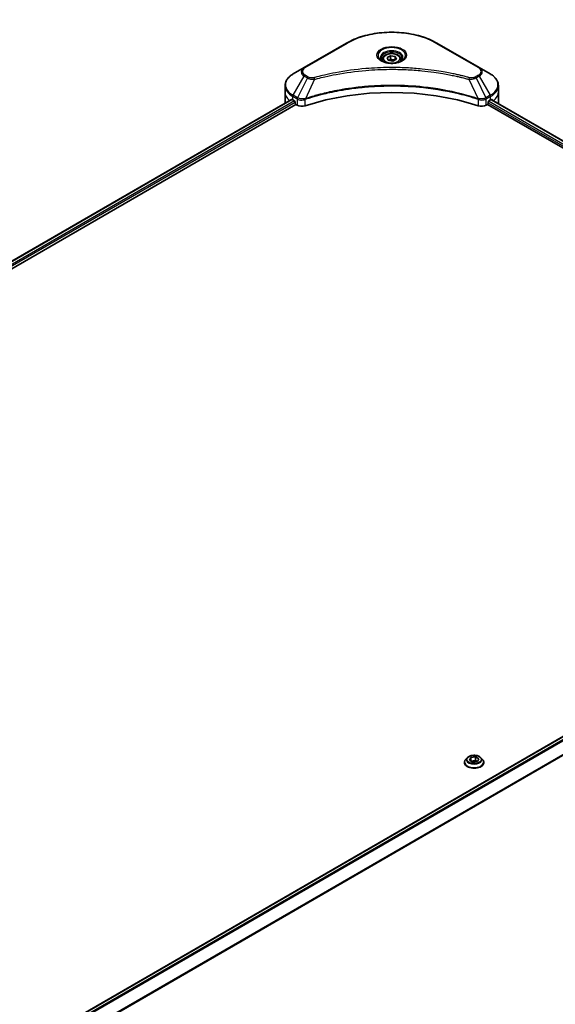
# Model space of a CAD drawing. Units: millimetres. Extents: x -2269 to 8152, y 48 to 1734.
# Drawn here: x -1317 to -1102, y 608 to 1002 of the extents above; entities that cross this region are included whole.
import ezdxf

# ---------------------------------------------------------------- set-up
doc = ezdxf.new("R2010")
doc.units = ezdxf.units.MM
doc.header["$LTSCALE"] = 6
doc.layers.get('Defpoints').update_dxf_attribs({"lineweight": 25})
for name, color, linetype, lineweight in [('Dimension (ISO)', 7, 'Continuous', 18), ('Visible (ISO)', 7, 'Continuous', 35), ('Visible Narrow (ISO)', 7, 'Continuous', 25)]:
    doc.layers.add(name, color=color, linetype=linetype, lineweight=lineweight)
doc.styles.add('Note Text (TK)', font='MS PGothic.ttf')
doc.dimstyles.new('Default - Method 1b (TK)', dxfattribs={"dimscale": 6, "dimtxt": 2.5, "dimasz": 2.5, "dimexe": 1, "dimexo": 1.5, "dimgap": 1, "dimtad": 1, "dimrnd": 1e-08, "dimdsep": 46, "dimtxsty": 'Note Text (TK)', "dimblk": 'OPEN', "dimcen": 0.09, "dimdle": 5, "dimclrd": 100, "dimclre": 100, "dimclrt": 7, "dimadec": 1, "dimazin": 1, "dimtfac": 1, "dimtmove": 0, "dimatfit": 3, "dimldrblk": 'OPEN', "dimfxl": 1, "dimtolj": 1, "dimlwd": -1, "dimlwe": -1, "dimarcsym": 0})

# ---------------------------------------------------------------- blocks, each defined once
blk = doc.blocks.new('_Open')
at = {"color": 0, "linetype": 'ByBlock', "lineweight": -2}
for p, q in [((-1, 0.167), (0, 0)), ((-1, -0.167), (0, 0)), ((0, 0), (-1, 0))]:
    blk.add_line(p, q, dxfattribs=at)
blk = doc.blocks.new('*D34')
at = {"layer": 'Defpoints', "color": 0}
for p in [(-1391.54, 1080.21), (-1321.64, 1039.85), (-1879.72, 816.45)]:
    blk.add_point(p, dxfattribs=at)
at = {"layer": 'Dimension (ISO)', "color": 100}
for p, q in [((-1382.55, 1075.01), (-1315.64, 1036.39)), ((-1780.84, 774.36), (-1334.63, 1032.34)), ((-1870.73, 811.25), (-1787.83, 763.39))]:
    blk.add_line(p, q, dxfattribs=at)
at = {"layer": 'Dimension (ISO)', "color": 100, "xscale": 15, "yscale": 15, "zscale": 15}
for p, rotation in [((-1321.64, 1039.85), 30.03501625664715), ((-1793.82, 766.85), 210.0350162566472)]:
    blk.add_blockref('_Open', p, dxfattribs=dict(at, rotation=rotation))
at = {"layer": 'Dimension (ISO)', "color": 7, "insert": (-1572.95, 908.55), "char_height": 15, "attachment_point": 4, "rotation": 30.035, "style": 'Note Text (TK)'}
blk.add_mtext('\\A1;{\\Q-29.965;\\W0.817;\\H0.816x;508}', dxfattribs=at)

msp = doc.modelspace()

# ---------------------------------------------------------------- linework, layer by layer
at = {"layer": 'Visible (ISO)'}
for p, q in [((-1185.8807, 992.7367), (-1202.8513, 982.9387)), ((-1132.8073, 982.9387), (-1149.7779, 992.7367)), ((-1171.496, 986.2844), (-1171.496, 985.4578)), ((-1169.6882, 986.8986), (-1168.3274, 987.6842)), ((-1169.1901, 985.8253), (-1169.6882, 986.8986)), ((-1167.3312, 985.5377), (-1169.1901, 985.8253)), ((-1168.3274, 987.6842), (-1166.4685, 987.3967)), ((-1168.3274, 986.269), (-1168.3274, 987.6842)), ((-1165.9704, 986.3234), (-1167.3312, 985.5377)), ((-1166.4685, 987.3967), (-1165.9704, 986.3234)), ((-1166.4685, 986.0358), (-1166.4685, 987.3967)), ((-1164.1626, 986.2844), (-1164.1626, 985.4578)), ((-1202.8513, 982.9387), (-1207.2892, 980.3765)), ((-1128.3694, 980.3765), (-1132.8073, 982.9387)), ((-1210.5515, 973.2205), (-1210.5515, 975.7166)), ((-1210.5515, 968.8658), (-1210.5515, 973.2205)), ((-1125.1071, 973.2205), (-1125.1071, 975.7166)), ((-1125.1071, 968.8658), (-1125.1071, 973.2205)), ((-1591.1352, 748.9472), (-1207.9469, 970.1811)), ((-1207.4273, 969.9545), (-1206.7673, 969.5734)), ((-1206.4845, 969.0835), (-1206.4845, 968.6481)), ((-1129.1741, 968.6481), (-1129.1741, 969.0835)), ((-1128.8913, 969.5734), (-1128.2313, 969.9545)), ((-1127.9636, 970.1147), (-933.2686, 857.7075)), ((-1589.5715, 746.8195), (-1206.2016, 968.1582)), ((-1206.2016, 968.1582), (-1205.6865, 967.8608)), ((-1129.9721, 967.8608), (-1129.457, 968.1582)), ((-1129.457, 968.1582), (-934.6489, 855.6857)), ((-932.987, 811.4106), (-1316.1957, 590.165)), ((-1138.6977, 704.9741), (-1138.6977, 705.0184)), ((-1137.5654, 706.8896), (-1138.2268, 706.1517)), ((-1136.6899, 705.8841), (-1136.1918, 706.9573)), ((-1135.3291, 705.0984), (-1136.6899, 705.8841)), ((-1136.1918, 706.9573), (-1134.3329, 707.2449)), ((-1136.1918, 706.9573), (-1136.1918, 705.5965)), ((-1136.1175, 705.5536), (-1134.3329, 705.8296)), ((-1133.4702, 705.386), (-1135.3291, 705.0984)), ((-1134.3329, 707.2449), (-1132.9721, 706.4592)), ((-1134.3329, 707.2449), (-1134.3329, 705.8296)), ((-1134.3329, 705.8296), (-1133.5445, 705.3745)), ((-1132.9721, 706.4592), (-1133.4702, 705.386)), ((-1132.0966, 706.8896), (-1131.4352, 706.1517)), ((-1130.9643, 704.9741), (-1130.9643, 705.0184))]:
    msp.add_line(p, q, dxfattribs=at)
for centre, major_axis, ratio, start_param, end_param in [((-1167.8293, 932.94), (69.3333, 0), 0.57735027, 1.04765332, 2.09393933), ((-1199.8848, 968.8658), (-10.6667, 0), 0.57735027, 0, 0.03015059), ((-1199.8848, 974.3091), (10.6667, 0), 0.57735027, 3.88203974, 3.92699082), ((-1206.7673, 969.2468), (-0.2, 0.3464), 0.57735027, 3.92699082, 5.49778714), ((-1128.8913, 969.2468), (-0.2, -0.3464), 0.57735027, 3.92699082, 5.49778714), ((-1135.7738, 974.3091), (10.6667, 0), 0.57735027, 5.49778714, 5.54273822), ((-1135.7738, 974.9623), (-10.6509, 7.4461), 0.07779162, 3.81387335, 3.90751018), ((-1135.7738, 974.9623), (-10.6509, 7.4461), 0.07779162, 3.78580803, 3.81387335), ((-1135.7738, 968.8658), (10.6667, 0), 0.57735027, 6.22013231, 6.28318531), ((-1206.2016, 968.4848), (-0.2, 0.3464), 0.57735027, 0.78539816, 2.35619449), ((-1203.8009, 968.9494), (2.6667, 0), 0.57735027, 3.92699082, 5.23553198), ((-1131.8577, 968.9494), (2.6667, 0), 0.57735027, 4.18924598, 5.49778714), ((-1129.457, 968.4848), (-0.2, -0.3464), 0.57735027, 0.78539816, 2.35619449)]:
    msp.add_ellipse(centre, major_axis=major_axis, ratio=ratio, start_param=start_param, end_param=end_param, dxfattribs=at)
for points, knots in [([(-1185.8807, 992.7367), (-1183.973, 993.8381), (-1181.776, 994.7583), (-1177.0104, 996.1603), (-1174.4423, 996.6416), (-1169.1773, 997.123), (-1166.4813, 997.123), (-1161.2163, 996.6416), (-1158.6482, 996.1603), (-1153.8826, 994.7583), (-1151.6857, 993.8381), (-1149.7779, 992.7367)], [3.14159265, 3.14159265, 3.14159265, 3.14159265, 3.45575192, 3.45575192, 3.76991118, 3.76991118, 4.08407045, 4.08407045, 4.39822972, 4.39822972, 4.71238898, 4.71238898, 4.71238898, 4.71238898]), ([(-1171.496, 986.2844), (-1171.496, 986.5129), (-1171.4421, 986.7404), (-1171.2352, 987.1793), (-1171.0751, 987.3878), (-1170.6534, 987.7802), (-1170.3804, 987.9581), (-1169.7558, 988.2541), (-1169.4015, 988.3699), (-1168.6557, 988.5264), (-1168.2647, 988.5674), (-1167.4828, 988.5731), (-1167.0921, 988.538), (-1166.3453, 988.3941), (-1165.9894, 988.2851), (-1165.345, 987.9975), (-1165.057, 987.8186), (-1164.5894, 987.4012), (-1164.4065, 987.1632), (-1164.2081, 986.7041), (-1164.1626, 986.4946), (-1164.1626, 986.2844)], [2.35619449, 2.35619449, 2.35619449, 2.35619449, 2.62198886, 2.62198886, 2.91161337, 2.91161337, 3.23970828, 3.23970828, 3.57841915, 3.57841915, 3.91455234, 3.91455234, 4.24911174, 4.24911174, 4.58502719, 4.58502719, 4.92367944, 4.92367944, 5.25327908, 5.25327908, 5.49778714, 5.49778714, 5.49778714, 5.49778714]), ([(-1171.3304, 985.3311), (-1171.3753, 985.3632), (-1171.4184, 985.3956), (-1171.5855, 985.5284), (-1171.694, 985.6313), (-1171.875, 985.8364), (-1171.9476, 985.9387), (-1172.0596, 986.1377), (-1172.0991, 986.2343), (-1172.1505, 986.4217), (-1172.1626, 986.5126), (-1172.1626, 986.6033)], [1.676424822, 1.676424822, 1.676424822, 1.676424822, 1.727875959, 1.727875959, 1.884955592, 1.884955592, 2.042035225, 2.042035225, 2.199114858, 2.199114858, 2.35619449, 2.35619449, 2.35619449, 2.35619449]), ([(-1171.6982, 985.5243), (-1171.3294, 985.3114), (-1170.8938, 985.1245), (-1169.9276, 984.8294), (-1169.3962, 984.722), (-1168.2923, 984.6032), (-1167.7197, 984.5927), (-1166.5976, 984.6715), (-1166.0484, 984.7608), (-1165.036, 985.0264), (-1164.5725, 985.202), (-1164.1006, 985.4456), (-1164.0294, 985.4845), (-1163.9604, 985.5243)], [4.71238898, 4.71238898, 4.71238898, 4.71238898, 5.01119213, 5.01119213, 5.31351931, 5.31351931, 5.61874121, 5.61874121, 5.92425149, 5.92425149, 6.22732827, 6.22732827, 6.28318531, 6.28318531, 6.28318531, 6.28318531]), ([(-1163.496, 986.6033), (-1163.496, 986.5126), (-1163.5081, 986.4217), (-1163.5595, 986.2343), (-1163.599, 986.1377), (-1163.711, 985.9387), (-1163.7836, 985.8364), (-1163.9646, 985.6313), (-1164.0731, 985.5284), (-1164.2402, 985.3956), (-1164.2833, 985.3632), (-1164.3282, 985.3311)], [5.497787144, 5.497787144, 5.497787144, 5.497787144, 5.654866776, 5.654866776, 5.811946409, 5.811946409, 5.969026042, 5.969026042, 6.126105675, 6.126105675, 6.177556812, 6.177556812, 6.177556812, 6.177556812]), ([(-1207.2892, 980.3765), (-1207.6856, 980.1476), (-1208.054, 979.899), (-1208.7255, 979.3653), (-1209.0287, 979.0803), (-1209.5608, 978.4774), (-1209.7897, 978.1595), (-1210.1631, 977.496), (-1210.3075, 977.1503), (-1210.5018, 976.442), (-1210.5515, 976.0794), (-1210.5515, 975.7166)], [3.141592654, 3.141592654, 3.141592654, 3.141592654, 3.298672286, 3.298672286, 3.455751919, 3.455751919, 3.612831552, 3.612831552, 3.769911184, 3.769911184, 3.926990817, 3.926990817, 3.926990817, 3.926990817]), ([(-1125.1071, 975.7166), (-1125.1071, 976.0794), (-1125.1568, 976.442), (-1125.3512, 977.1503), (-1125.4956, 977.496), (-1125.869, 978.1595), (-1126.0978, 978.4774), (-1126.6299, 979.0803), (-1126.9331, 979.3653), (-1127.6046, 979.899), (-1127.973, 980.1476), (-1128.3694, 980.3765)], [0.785398163, 0.785398163, 0.785398163, 0.785398163, 0.942477796, 0.942477796, 1.099557429, 1.099557429, 1.256637061, 1.256637061, 1.413716694, 1.413716694, 1.570796327, 1.570796327, 1.570796327, 1.570796327]), ([(-1207.7586, 970.1545), (-1207.7925, 970.176), (-1207.8285, 970.1908), (-1207.894, 970.2001), (-1207.9236, 970.1945), (-1207.9469, 970.1811)], [0.1356732242, 0.1356732242, 0.1356732242, 0.1356732242, 0.1469944231, 0.1469944231, 0.1583046754, 0.1583046754, 0.1583046754, 0.1583046754]), ([(-1127.6956, 970.1699), (-1127.7008, 970.1741), (-1127.7061, 970.1779), (-1127.7349, 970.1945), (-1127.7646, 970.2001), (-1127.8302, 970.1908), (-1127.8661, 970.176), (-1127.9, 970.1545)], [0.1103900742, 0.1103900742, 0.1103900742, 0.1103900742, 0.1130634845, 0.1130634845, 0.1243846834, 0.1243846834, 0.1357058823, 0.1357058823, 0.1357058823, 0.1357058823]), ([(-1138.2268, 706.1517), (-1138.2864, 706.0853), (-1138.341, 706.0165), (-1138.4396, 705.8748), (-1138.4836, 705.8019), (-1138.5599, 705.6523), (-1138.5922, 705.5757), (-1138.6445, 705.4198), (-1138.6644, 705.3404), (-1138.6909, 705.1802), (-1138.6977, 705.0993), (-1138.6977, 705.0184)], [3.449424205, 3.449424205, 3.449424205, 3.449424205, 3.544937527, 3.544937527, 3.64045085, 3.64045085, 3.735964172, 3.735964172, 3.831477495, 3.831477495, 3.926990817, 3.926990817, 3.926990817, 3.926990817]), ([(-1138.6977, 704.9741), (-1138.6977, 704.7357), (-1138.6348, 704.4979), (-1138.391, 704.0423), (-1138.2057, 703.8255), (-1137.7275, 703.4322), (-1137.4305, 703.2574), (-1136.7586, 702.9721), (-1136.3835, 702.8619), (-1135.5947, 702.7168), (-1135.1813, 702.6817), (-1134.357, 702.6895), (-1133.9462, 702.7322), (-1133.1671, 702.8917), (-1132.799, 703.0084), (-1132.1417, 703.3063), (-1131.8528, 703.4875), (-1131.3866, 703.8988), (-1131.2085, 704.1289), (-1131.0099, 704.5678), (-1130.9643, 704.7708), (-1130.9643, 704.9741)], [3.92699082, 3.92699082, 3.92699082, 3.92699082, 4.2267014, 4.2267014, 4.53911238, 4.53911238, 4.86360542, 4.86360542, 5.18933336, 5.18933336, 5.51408383, 5.51408383, 5.83843868, 5.83843868, 6.16327278, 6.16327278, 6.48907018, 6.48907018, 6.81298523, 6.81298523, 7.06858347, 7.06858347, 7.06858347, 7.06858347]), ([(-1132.0966, 706.8896), (-1132.2602, 707.0721), (-1132.468, 707.2322), (-1132.9582, 707.5079), (-1133.2439, 707.6214), (-1133.8568, 707.787), (-1134.1839, 707.8394), (-1134.8471, 707.8796), (-1135.183, 707.8678), (-1135.8328, 707.7813), (-1136.1466, 707.7066), (-1136.7236, 707.4985), (-1136.9863, 707.3649), (-1137.3433, 707.1093), (-1137.463, 707.0038), (-1137.5654, 706.8896)], [1.26296478, 1.26296478, 1.26296478, 1.26296478, 1.5839777, 1.5839777, 1.9184063, 1.9184063, 2.25148375, 2.25148375, 2.58279719, 2.58279719, 2.9145331, 2.9145331, 3.24851107, 3.24851107, 3.4494242, 3.4494242, 3.4494242, 3.4494242]), ([(-1130.9643, 705.0184), (-1130.9643, 705.0993), (-1130.971, 705.1802), (-1130.9976, 705.3404), (-1131.0175, 705.4198), (-1131.0697, 705.5757), (-1131.1021, 705.6523), (-1131.1784, 705.8019), (-1131.2224, 705.8748), (-1131.321, 706.0165), (-1131.3756, 706.0853), (-1131.4352, 706.1517)], [0.785398163, 0.785398163, 0.785398163, 0.785398163, 0.880911486, 0.880911486, 0.976424808, 0.976424808, 1.071938131, 1.071938131, 1.167451453, 1.167451453, 1.262964775, 1.262964775, 1.262964775, 1.262964775])]:
    msp.add_open_spline(points, degree=3, knots=knots, dxfattribs=at)
for points, weights in [([(-1168.3274, 986.269), (-1168.6614, 985.9648), (-1168.951, 985.7883)], [1, 1.07039454817, 1.07672477615]), ([(-1166.5775, 985.9729), (-1167.44, 985.9152), (-1168.3274, 986.269)], [1.01523736138, 1.14666441016, 1])]:
    msp.add_rational_spline(points, weights, degree=2, dxfattribs=at)
at = {"layer": 'Visible Narrow (ISO)'}
for p, q in [((-1202.518, 982.9057), (-1185.5474, 992.7036)), ((-1150.1112, 992.7036), (-1133.1406, 982.9057)), ((-1207.2892, 971.8266), (-1202.8513, 979.5133)), ((-1201.5907, 978.7855), (-1205.5629, 970.8299)), ((-1202.8513, 979.5133), (-1201.5907, 978.7855)), ((-1201.2574, 979.1373), (-1202.518, 979.8652)), ((-1198.6902, 978.2218), (-1202.402, 970.4764)), ((-1136.9685, 978.2218), (-1133.2566, 970.4764)), ((-1133.1406, 979.8652), (-1134.4013, 979.1373)), ((-1134.0679, 978.7855), (-1132.8073, 979.5133)), ((-1134.0679, 978.7855), (-1130.0957, 970.8299)), ((-1132.8073, 979.5133), (-1128.3694, 971.8266)), ((-1591.0181, 748.8796), (-1207.7586, 970.1545)), ((-1206.7673, 969.5734), (-1590.0758, 748.2702)), ((-1589.725, 747.8195), (-1206.4845, 969.0835)), ((-1207.4273, 969.9545), (-1207.4273, 971.362)), ((-1207.4273, 971.362), (-1205.701, 970.3653)), ((-1205.5629, 970.8299), (-1207.2892, 971.8266)), ((-1205.6865, 970.3569), (-1205.6865, 967.8608)), ((-1202.4686, 967.6157), (-1202.4686, 970.2354)), ((-1133.19, 970.2354), (-1133.19, 967.6157)), ((-1128.3694, 971.8266), (-1130.0957, 970.8299)), ((-1129.9721, 967.8608), (-1129.9721, 970.3569)), ((-1129.9576, 970.3653), (-1128.2313, 971.362)), ((-1129.1741, 968.8658), (-934.5721, 856.5123)), ((-934.2802, 856.9969), (-1129.0385, 969.4407)), ((-1128.2313, 969.9545), (-1128.2313, 971.362)), ((-1128.0393, 970.0682), (-933.3467, 857.6624)), ((-1127.9236, 970.1397), (-1127.0797, 969.6525)), ((-1127.7293, 970.1894), (-1127.6956, 970.1699)), ((-1316.0914, 590.0899), (-932.787, 811.3908)), ((-931.7805, 810.8185), (-1315.2776, 589.4063)), ((-1315.0468, 589.1712), (-931.5503, 810.583)), ((-928.8399, 806.5422), (-1313.6689, 584.361)), ((-1313.6689, 584.0763), (-928.7482, 806.3104))]:
    msp.add_line(p, q, dxfattribs=at)
for centre, major_axis, ratio, start_param, end_param in [((-1167.8293, 982.4741), (25.0572, 0), 0.57735027, 0.78539816, 2.35619449), ((-1185.5474, 992.1593), (-0.3333, 0.5774), 0.57735027, 5.49778714, 6.28318531), ((-1150.1112, 992.1593), (0.3333, 0.5774), 0.57735027, 0, 0.78539816), ((-1167.8293, 987.758), (-5.4714, 0), 0.57735027, 2.35619449, 7.06858347), ((-1167.8293, 986.9882), (4.5286, 0), 0.57735027, 5.59811367, 10.10984959), ((-1167.8293, 986.6033), (-4.3333, 0), 0.57735027, 3.14159265, 6.28318531), ((-1167.8293, 986.2844), (-3.6667, 0), 0.57735027, 0, 0.56017967), ((-1167.8293, 986.2844), (3.6667, 0), 0.57735027, 5.72300564, 6.28318531), ((-1199.8848, 981.226), (-4.1953, 0), 0.57735027, 5.49778714, 7.06858347), ((-1199.8848, 981.3854), (-3.7239, 0), 0.57735027, 5.49778714, 7.06858347), ((-1202.518, 982.3613), (-0.3333, 0.5774), 0.57735027, 5.49778714, 6.28318531), ((-1133.1406, 982.3613), (0.3333, 0.5774), 0.57735027, 0, 0.78539816), ((-1135.7738, 981.3854), (3.7239, 0), 0.57735027, 5.49778714, 7.06858347), ((-1135.7738, 981.226), (4.1953, 0), 0.57735027, 5.49778714, 7.06858347), ((-1199.8848, 976.1015), (-10.4714, 0), 0.57735027, 5.49778714, 7.06858347), ((-1202.518, 979.3208), (-0.3333, -0.5774), 0.57735027, 3.92699082, 4.71238898), ((-1201.2574, 978.593), (-0.3333, -0.5774), 0.57735027, 3.92699082, 4.71238898), ((-1198.9534, 978.325), (0.1768, -0.6428), 0.35119009, 1.31403463, 2.47714191), ((-1136.7052, 978.325), (-0.1768, -0.6428), 0.35119009, 3.8060434, 4.96915068), ((-1134.4013, 978.593), (0.3333, -0.5774), 0.57735027, 1.57079633, 2.35619449), ((-1133.1406, 979.3208), (0.3333, -0.5774), 0.57735027, 1.57079633, 2.35619449), ((-1135.7738, 976.1015), (10.4714, 0), 0.57735027, 5.49778714, 7.06858347), ((-1199.8848, 975.7166), (-10.6667, 0), 0.57735027, 0, 0.78539816), ((-1199.8848, 973.2205), (-10.6667, 0), 0.57735027, 0, 0.59884909), ((-1135.7738, 975.7166), (10.6667, 0), 0.57735027, 5.49778714, 6.28318531), ((-1135.7738, 973.2205), (10.6667, 0), 0.57735027, 5.66523522, 6.28318531), ((-1206.9559, 971.6342), (-0.3333, -0.5774), 0.57735027, 4.71238898, 5.49778714), ((-1205.2296, 970.6375), (0.3333, 0.5774), 0.57735027, 1.57079633, 2.35619449), ((-1205.2151, 970.629), (-0.338, -0.5746), 0.57192456, 4.71650889, 5.50242059), ((-1202.8017, 970.5688), (-0.2831, 0.6036), 0.32125202, 3.98495359, 4.38504572), ((-1202.7144, 970.6042), (0.2098, -0.6328), 0.40712817, 0.88674396, 1.23511653), ((-1132.9443, 970.6042), (0.2098, 0.6328), 0.40712817, 1.90647612, 2.25484869), ((-1132.8569, 970.5688), (-0.2831, -0.6036), 0.32125202, 5.03973224, 5.43982437), ((-1130.4435, 970.629), (-0.338, 0.5746), 0.57192456, 3.92235737, 4.70826907), ((-1130.429, 970.6375), (0.3333, -0.5774), 0.57735027, 0.78539816, 1.57079633), ((-1128.7027, 971.6342), (-0.3333, 0.5774), 0.57735027, 3.92699082, 4.71238898), ((-1134.831, 705.1371), (-3.8236, 0), 0.57735027, 5.8056187, 9.90234457), ((-1134.831, 705.0184), (-3.8667, 0), 0.57735027, 0, 3.14159265), ((-1134.831, 704.9741), (3.8667, 0), 0.57735027, 3.14159265, 6.28318531), ((-1134.831, 706.0726), (-3.0789, 0), 0.57735027, 5.8056187, 9.90234457)]:
    msp.add_ellipse(centre, major_axis=major_axis, ratio=ratio, start_param=start_param, end_param=end_param, dxfattribs=at)
for centre, major_axis in [((-1167.8293, 987.9174), (-5.9428, 0)), ((-1167.8293, 986.611), (3.2667, 0)), ((-1134.831, 706.1716), (2.8553, 0))]:
    msp.add_ellipse(centre, major_axis=major_axis, ratio=0.57735027, dxfattribs=at)
for points, knots in [([(-1136.7052, 978.8693), (-1136.8433, 978.9073), (-1136.9817, 978.9451), (-1137.2895, 979.0284), (-1137.4591, 979.0739), (-1137.8762, 979.1846), (-1138.124, 979.2494), (-1138.6954, 979.3965), (-1139.0194, 979.4783), (-1139.7669, 979.6633), (-1140.1912, 979.7656), (-1141.1708, 979.9953), (-1141.7273, 980.1212), (-1143.0132, 980.4015), (-1143.7444, 980.5532), (-1145.3704, 980.8736), (-1146.2671, 981.039), (-1148.3746, 981.4018), (-1149.5894, 981.5911), (-1152.4015, 981.9843), (-1154.004, 982.1754), (-1157.7114, 982.5422), (-1159.8228, 982.6962), (-1164.1909, 982.9022), (-1166.4486, 982.9474), (-1171.8918, 982.9094), (-1175.0759, 982.7653), (-1182.3296, 982.1565), (-1186.3781, 981.6085), (-1191.8209, 980.5803), (-1193.3098, 980.2674), (-1195.7787, 979.6948), (-1196.769, 979.4502), (-1198.0298, 979.1194), (-1198.3094, 979.0447), (-1198.7101, 978.936), (-1198.8318, 978.9027), (-1198.9534, 978.8693)], [0, 0, 0, 0, 0.0344265, 0.0344265, 0.07650467, 0.07650467, 0.1377084, 0.1377084, 0.21727325, 0.21727325, 0.32070756, 0.32070756, 0.45517217, 0.45517217, 0.62997615, 0.62997615, 0.8417425, 0.8417425, 1.12477817, 1.12477817, 1.49272454, 1.49272454, 1.97105483, 1.97105483, 2.47873595, 2.47873595, 3.19579554, 3.19579554, 4.127973, 4.127973, 4.4843018, 4.4843018, 4.72660511, 4.72660511, 4.79590965, 4.79590965, 4.82621249, 4.82621249, 4.82621249, 4.82621249]), ([(-1198.6902, 978.2218), (-1198.5685, 978.2543), (-1198.4487, 978.2876), (-1198.0513, 978.395), (-1197.774, 978.4686), (-1196.5237, 978.7953), (-1195.5416, 979.0368), (-1193.0933, 979.602), (-1191.6168, 979.911), (-1186.2198, 980.926), (-1182.2057, 981.467), (-1175.0139, 982.0679), (-1171.857, 982.2102), (-1166.4604, 982.2477), (-1164.2221, 982.2031), (-1159.8913, 981.9997), (-1157.798, 981.8477), (-1154.1221, 981.4856), (-1152.5332, 981.297), (-1149.745, 980.9089), (-1148.5404, 980.7219), (-1146.4508, 980.3638), (-1145.5616, 980.2005), (-1143.9493, 979.8842), (-1143.2241, 979.7345), (-1141.949, 979.4577), (-1141.3972, 979.3334), (-1140.4257, 979.1066), (-1140.005, 979.0057), (-1139.2637, 978.8231), (-1138.9423, 978.7423), (-1138.3757, 978.597), (-1138.13, 978.533), (-1137.7163, 978.4238), (-1137.5481, 978.3789), (-1137.2428, 978.2965), (-1137.1067, 978.2587), (-1136.9685, 978.2218)], [-4.82621249, -4.82621249, -4.82621249, -4.82621249, -4.79590965, -4.79590965, -4.72660511, -4.72660511, -4.4843018, -4.4843018, -4.127973, -4.127973, -3.19579554, -3.19579554, -2.47873595, -2.47873595, -1.97105483, -1.97105483, -1.49272454, -1.49272454, -1.12477817, -1.12477817, -0.8417425, -0.8417425, -0.62997615, -0.62997615, -0.45517217, -0.45517217, -0.32070756, -0.32070756, -0.21727325, -0.21727325, -0.1377084, -0.1377084, -0.07650467, -0.07650467, -0.0344265, -0.0344265, 0, 0, 0, 0]), ([(-1201.5907, 978.7855), (-1201.3522, 978.6528), (-1201.0746, 978.5399), (-1200.4949, 978.3719), (-1200.198, 978.3123), (-1199.6503, 978.2437), (-1199.4048, 978.2262), (-1199.0013, 978.2163), (-1198.8449, 978.2169), (-1198.6902, 978.2218)], [-0.187504168, -0.187504168, -0.187504168, -0.187504168, -0.125670471, -0.125670471, -0.069816928, -0.069816928, -0.026852665, -0.026852665, 0, 0, 0, 0]), ([(-1198.9534, 978.8693), (-1199.0611, 978.8397), (-1199.1745, 978.8169), (-1199.4761, 978.7747), (-1199.6684, 978.7655), (-1200.1069, 978.7799), (-1200.3519, 978.8142), (-1200.8318, 978.9343), (-1201.063, 979.0251), (-1201.2574, 979.1373)], [0, 0, 0, 0, 0.026852665, 0.026852665, 0.069816928, 0.069816928, 0.125670471, 0.125670471, 0.187504168, 0.187504168, 0.187504168, 0.187504168]), ([(-1136.9685, 978.2218), (-1136.6953, 978.2131), (-1136.4182, 978.2178), (-1135.7938, 978.2617), (-1135.45, 978.312), (-1134.8841, 978.4465), (-1134.6523, 978.5201), (-1134.308, 978.6616), (-1134.1834, 978.7212), (-1134.0679, 978.7855)], [-0.187502416, -0.187502416, -0.187502416, -0.187502416, -0.14010274, -0.14010274, -0.077834855, -0.077834855, -0.029936483, -0.029936483, 0, 0, 0, 0]), ([(-1134.4013, 979.1373), (-1134.4953, 979.083), (-1134.598, 979.0337), (-1134.8829, 978.9203), (-1135.0759, 978.8654), (-1135.5422, 978.7792), (-1135.8226, 978.76), (-1136.3079, 978.7861), (-1136.515, 978.817), (-1136.7052, 978.8693)], [0, 0, 0, 0, 0.029936483, 0.029936483, 0.077834855, 0.077834855, 0.14010274, 0.14010274, 0.187502416, 0.187502416, 0.187502416, 0.187502416]), ([(-1133.2566, 970.4764), (-1133.5287, 970.5663), (-1133.8007, 970.6559), (-1134.7364, 970.9574), (-1135.4045, 971.1645), (-1137.3375, 971.7403), (-1138.6165, 972.0931), (-1144.7812, 973.6611), (-1149.8968, 974.574), (-1159.148, 975.5709), (-1163.2367, 975.7979), (-1170.5931, 975.8287), (-1173.86, 975.7088), (-1179.3514, 975.2805), (-1181.5918, 975.0404), (-1185.5097, 974.504), (-1187.1978, 974.2334), (-1190.1487, 973.6901), (-1191.4197, 973.4323), (-1193.6436, 972.9386), (-1194.6022, 972.7115), (-1196.1938, 972.31), (-1196.832, 972.1423), (-1198.1262, 971.7885), (-1198.7819, 971.6018), (-1199.9326, 971.2611), (-1200.4297, 971.1094), (-1201.1663, 970.8781), (-1201.4081, 970.801), (-1201.9009, 970.6418), (-1202.1514, 970.5592), (-1202.402, 970.4764)], [-5.47772979, -5.47772979, -5.47772979, -5.47772979, -5.40661912, -5.40661912, -5.23453446, -5.23453446, -4.91295092, -4.91295092, -3.70555522, -3.70555522, -2.7767893, -2.7767893, -2.03555087, -2.03555087, -1.51897368, -1.51897368, -1.12160661, -1.12160661, -0.81593963, -0.81593963, -0.58081118, -0.58081118, -0.42169471, -0.42169471, -0.2557943, -0.2557943, -0.12817861, -0.12817861, -0.06549657, -0.06549657, 0, 0, 0, 0]), ([(-1202.3821, 970.2705), (-1202.1321, 970.3534), (-1201.8813, 970.4352), (-1201.3886, 970.5938), (-1201.1469, 970.6705), (-1200.4106, 970.9008), (-1199.9136, 971.0518), (-1198.7634, 971.391), (-1198.108, 971.5769), (-1196.8144, 971.9291), (-1196.1765, 972.0961), (-1194.5856, 972.4957), (-1193.6275, 972.7219), (-1191.4048, 973.2133), (-1190.1344, 973.47), (-1187.1852, 974.0108), (-1185.4981, 974.2802), (-1181.5826, 974.8142), (-1179.3437, 975.0533), (-1173.8558, 975.4796), (-1170.5912, 975.599), (-1163.2398, 975.5683), (-1159.1539, 975.3423), (-1149.9087, 974.3498), (-1144.796, 973.4411), (-1138.6342, 971.8801), (-1137.3557, 971.5289), (-1135.4235, 970.9557), (-1134.7556, 970.7495), (-1133.8203, 970.4493), (-1133.5479, 970.3605), (-1133.2765, 970.2705)], [0, 0, 0, 0, 0.06549657, 0.06549657, 0.12817861, 0.12817861, 0.2557943, 0.2557943, 0.42169471, 0.42169471, 0.58081118, 0.58081118, 0.81593963, 0.81593963, 1.12160661, 1.12160661, 1.51897368, 1.51897368, 2.03555087, 2.03555087, 2.7767893, 2.7767893, 3.70555522, 3.70555522, 4.91295092, 4.91295092, 5.23453446, 5.23453446, 5.40661912, 5.40661912, 5.47772979, 5.47772979, 5.47772979, 5.47772979]), ([(-1205.701, 970.3653), (-1205.6986, 970.3639), (-1205.6962, 970.3625), (-1205.6913, 970.3597), (-1205.6889, 970.3583), (-1205.6865, 970.3569)], [0, 0, 0, 0, 0.00076834265, 0.00076834265, 0.00153668531, 0.00153668531, 0.00153668531, 0.00153668531]), ([(-1205.6865, 970.3569), (-1205.4409, 970.2131), (-1205.1467, 970.101), (-1204.4902, 969.9544), (-1204.1257, 969.924), (-1203.4835, 969.9566), (-1203.2053, 969.9996), (-1202.7774, 970.1149), (-1202.6186, 970.1701), (-1202.4686, 970.2354)], [-0.196787795, -0.196787795, -0.196787795, -0.196787795, -0.138164041, -0.138164041, -0.076757801, -0.076757801, -0.029522231, -0.029522231, 0, 0, 0, 0]), ([(-1205.5451, 970.82), (-1205.5481, 970.8216), (-1205.5511, 970.8233), (-1205.557, 970.8266), (-1205.56, 970.8283), (-1205.5629, 970.8299)], [-0.00153668531, -0.00153668531, -0.00153668531, -0.00153668531, -0.00076834265, -0.00076834265, 0, 0, 0, 0]), ([(-1202.527, 970.4608), (-1202.6841, 970.4315), (-1202.8457, 970.4085), (-1203.2695, 970.3668), (-1203.5341, 970.3588), (-1204.1317, 970.385), (-1204.4614, 970.4327), (-1205.054, 970.5878), (-1205.319, 970.6922), (-1205.5451, 970.82)], [0, 0, 0, 0, 0.029522231, 0.029522231, 0.076757801, 0.076757801, 0.138164041, 0.138164041, 0.196787795, 0.196787795, 0.196787795, 0.196787795]), ([(-1202.402, 970.4764), (-1202.4235, 970.4752), (-1202.4447, 970.4732), (-1202.4864, 970.4679), (-1202.5069, 970.4646), (-1202.527, 970.4608)], [-0.00758618406, -0.00758618406, -0.00758618406, -0.00758618406, -0.00379309206, -0.00379309206, -0.00000000006, -0.00000000006, -0.00000000006, -0.00000000006]), ([(-1202.4686, 970.2354), (-1202.4543, 970.2421), (-1202.4399, 970.2485), (-1202.4111, 970.2603), (-1202.3966, 970.2657), (-1202.3821, 970.2705)], [0.00000000006, 0.00000000006, 0.00000000006, 0.00000000006, 0.00379309206, 0.00379309206, 0.00758618406, 0.00758618406, 0.00758618406, 0.00758618406]), ([(-1133.2765, 970.2705), (-1133.262, 970.2657), (-1133.2476, 970.2603), (-1133.2187, 970.2485), (-1133.2043, 970.2421), (-1133.19, 970.2354)], [0, 0, 0, 0, 0.003793092, 0.003793092, 0.007586184, 0.007586184, 0.007586184, 0.007586184]), ([(-1133.1316, 970.4608), (-1133.1518, 970.4646), (-1133.1722, 970.4679), (-1133.2139, 970.4732), (-1133.2351, 970.4752), (-1133.2566, 970.4764)], [-0.007586184, -0.007586184, -0.007586184, -0.007586184, -0.003793092, -0.003793092, 0, 0, 0, 0]), ([(-1133.19, 970.2354), (-1132.976, 970.1423), (-1132.7439, 970.0696), (-1132.1173, 969.9398), (-1131.7088, 969.9182), (-1130.8121, 970.0001), (-1130.3377, 970.1428), (-1129.9721, 970.3569)], [-0.196787795, -0.196787795, -0.196787795, -0.196787795, -0.154661595, -0.154661595, -0.087259675, -0.087259675, 0, 0, 0, 0]), ([(-1130.1135, 970.82), (-1130.45, 970.6298), (-1130.8733, 970.4922), (-1131.6891, 970.3673), (-1132.0663, 970.3527), (-1132.6743, 970.3901), (-1132.9074, 970.4189), (-1133.1316, 970.4608)], [0, 0, 0, 0, 0.087259675, 0.087259675, 0.154661595, 0.154661595, 0.196787795, 0.196787795, 0.196787795, 0.196787795]), ([(-1130.0957, 970.8299), (-1130.0987, 970.8283), (-1130.1016, 970.8266), (-1130.1075, 970.8233), (-1130.1105, 970.8216), (-1130.1135, 970.82)], [-0.00153668531, -0.00153668531, -0.00153668531, -0.00153668531, -0.00076834266, -0.00076834266, -0.00000000001, -0.00000000001, -0.00000000001, -0.00000000001]), ([(-1129.9721, 970.3569), (-1129.9697, 970.3583), (-1129.9673, 970.3597), (-1129.9625, 970.3625), (-1129.96, 970.3639), (-1129.9576, 970.3653)], [0.00000000001, 0.00000000001, 0.00000000001, 0.00000000001, 0.00076834266, 0.00076834266, 0.00153668531, 0.00153668531, 0.00153668531, 0.00153668531])]:
    msp.add_open_spline(points, degree=3, knots=knots, dxfattribs=at)

# ---------------------------------------------------------------- dimensions: what is measured, and where the dimension line sits
at = {"layer": 'Dimension (ISO)', "color": 100}
dim = msp.add_linear_dim(base=(-1321.6414, 1039.8499), p1=(-1879.7236, 816.4457), p2=(-1391.5421, 1080.2071), angle=210.035016, text='{\\Q-29.965;\\W0.817;\\H0.816x;508}', dimstyle='Default - Method 1b (TK)', override={"dimgap": 1, "dimdec": 0, "dimlfac": 0.166667, "dimtol": 0, "dimlim": 0, "dimtp": 0, "dimtm": 0, "dimtdec": 0, "dimtofl": 0, "dimatfit": 1}, dxfattribs=at)
dim.commit()
dim.dimension.update_dxf_attribs({"geometry": '*D34', "text_midpoint": (-1557.7322, 903.3504), "dimtype": 160})

doc.saveas('drawing.dxf')
